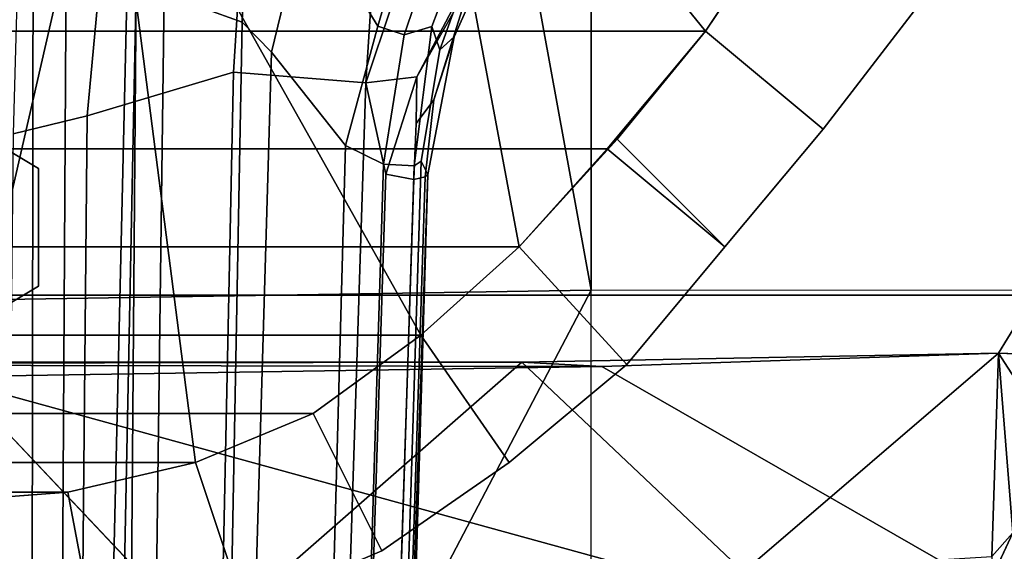
# Model space of a CAD drawing. Units: inches. Extents: x -2 to 130, y -6 to 111.
# Drawn here: x 30 to 32, y 21 to 22 of the extents above; entities that cross this region are included whole.
import ezdxf

# ---------------------------------------------------------------- set-up
doc = ezdxf.new("R2010")
doc.units = ezdxf.units.IN
doc.header["$LTSCALE"] = 0.4
doc.header["$MEASUREMENT"] = 0
for name, color, linetype in [('SEAT-BASE', 5, 'Continuous'), ('SEAT-COLUMN', 5, 'Continuous'), ('SEAT-FABRIC', 5, 'Continuous'), ('SEAT-FRAME', 5, 'Continuous')]:
    doc.layers.add(name, color=color, linetype=linetype)

# ---------------------------------------------------------------- blocks, each defined once
blk = doc.blocks.new('1AERON2_STOOL_TLTLIM_HIGH_FXDARMS_3T')
at = {"layer": 'SEAT-BASE', "extrusion": (0, 0, -1)}
for p, q in [((-2.6094, -0.2031, 15.125), (-2.625, 0, 15.125)), ((-2.6094, -0.2031, 17.375), (-2.625, 0, 17.375)), ((-2.6094, -0.2031, 17.375), (-2.625, 0, 17.375)), ((-2.5625, -0.4062, 15.125), (-2.6094, -0.2031, 15.125)), ((-2.5625, -0.4062, 17.375), (-2.6094, -0.2031, 17.375)), ((-2.5625, -0.4062, 17.375), (-2.6094, -0.2031, 17.375)), ((-2.4844, -0.5938, 17.375), (-2.5625, -0.4062, 17.375)), ((-2.4844, -0.5938, 17.375), (-2.5625, -0.4062, 17.375)), ((-2.4844, -0.5938, 15.125), (-2.5625, -0.4062, 15.125)), ((-2.7031, -0.7031, 17.125), (-2.7969, -0.4844, 17.125)), ((-2.7031, -0.7031, 15.375), (-2.7969, -0.4844, 15.375)), ((-2.3594, -0.7656, 15.125), (-2.4844, -0.5938, 15.125)), ((-2.3594, -0.7656, 17.375), (-2.4844, -0.5938, 17.375)), ((-2.3594, -0.7656, 17.375), (-2.4844, -0.5938, 17.375)), ((-2.5625, -0.9062, 15.375), (-2.7031, -0.7031, 15.375)), ((-2.5625, -0.9062, 17.125), (-2.7031, -0.7031, 17.125)), ((-2.2188, -0.9219, 17.375), (-2.3594, -0.7656, 17.375)), ((-2.2188, -0.9219, 17.375), (-2.3594, -0.7656, 17.375)), ((-2.2188, -0.9219, 15.125), (-2.3594, -0.7656, 15.125)), ((-2.4062, -1.0938, 17.125), (-2.5625, -0.9062, 17.125)), ((-2.4062, -1.0938, 15.375), (-2.5625, -0.9062, 15.375)), ((-2.0469, -1.0781, 17.375), (-2.2188, -0.9219, 17.375)), ((-2.0625, -1.0625, 17.375), (-2.2188, -0.9219, 17.375)), ((-2.0469, -1.0781, 15.125), (-2.2188, -0.9219, 15.125)), ((-1.875, -1.2188, 15.125), (-2.0625, -1.0625, 15.125)), ((-1.875, -1.2188, 15.125), (-2.0625, -1.0625, 15.125)), ((-1.875, -1.2188, 17.375), (-2.0625, -1.0625, 17.375)), ((-1.875, -1.2188, 17.375), (-2.0625, -1.0625, 17.375)), ((-1.875, -1.2188, 17.375), (-2.0625, -1.0625, 17.375)), ((-1.875, -1.2188, 17.375), (-2.0625, -1.0625, 17.375)), ((-2.2188, -1.25, 17.125), (-2.4062, -1.0938, 17.125)), ((-2.2188, -1.25, 15.375), (-2.4062, -1.0938, 15.375)), ((-1.6875, -1.3438, 15.125), (-1.875, -1.2188, 15.125)), ((-1.6875, -1.3438, 17.375), (-1.875, -1.2188, 17.375)), ((-1.6875, -1.3438, 17.375), (-1.875, -1.2188, 17.375)), ((-2.0312, -1.4062, 15.375), (-2.2188, -1.25, 15.375)), ((-2.0312, -1.4062, 17.125), (-2.2188, -1.25, 17.125)), ((-1.8281, -1.5625, 17.125), (-2.0312, -1.4062, 17.125)), ((-1.8281, -1.5625, 15.375), (-2.0312, -1.4062, 15.375))]:
    blk.add_line(p, q, dxfattribs=at)
at = {"layer": 'SEAT-BASE'}
for points in [[(-2.625, 0, 15.125), (-1.4688, 0.2656, 15.125), (-1.4688, 0, 15.125), (-1.4688, -0.2656, 15.125)], [(-1.4688, 0, 17.375), (-1.4688, 0.2656, 17.375), (-2.625, 0, 17.375), (-1.4688, -0.2656, 17.375)], [(-2.6094, -0.2031, 15.125), (-2.8594, -0.25, 15.375), (-2.875, 0, 15.375), (-2.625, 0, 15.125)], [(-2.6094, -0.2031, 17.375), (-2.625, 0, 17.375), (-2.875, 0, 17.125), (-2.8594, -0.25, 17.125)], [(-2.625, 0, 17.375), (-2.6094, -0.2031, 17.375), (-2.5625, -0.4062, 17.375), (-1.4688, -0.2656, 17.375)], [(-2.5625, -0.4062, 15.125), (-2.6094, -0.2031, 15.125), (-2.625, 0, 15.125), (-1.4688, -0.2656, 15.125)], [(-13.1394, -0.0006, 4.1833), (-13.1225, -0.1288, 4.1776), (-2.0098, -0.2335, 6.6746), (-2.0382, -0.1156, 6.6862)], [(-5.7151, -0.0411, 3.703), (-1.3803, -0.0413, 4.119), (-1.3406, -0.1485, 4.1832), (-5.6528, -0.1419, 3.775)], [(-1.7494, -0.1236, 6.7516), (-2.0382, -0.1156, 6.6862), (-2.0098, -0.2335, 6.6746), (-1.7469, -0.2582, 6.7366)], [(-13.1225, -0.1288, 4.1776), (-13.1575, -0.2323, 4.1389), (-1.9403, -0.467, 6.6264), (-2.0098, -0.2335, 6.6746)], [(-1.3406, -0.1485, 4.1832), (-1.317, -0.2031, 4.3018), (-5.7646, -0.177, 3.8518), (-5.6528, -0.1419, 3.775)], [(-1.7082, -0.2998, 5.6622), (-6.2647, -0.1939, 4.4566), (-5.7646, -0.177, 3.8518), (-1.317, -0.2031, 4.3018)], [(-6.3195, -0.2209, 4.7299), (-6.2647, -0.1939, 4.4566), (-1.7082, -0.2998, 5.6622), (-1.8053, -0.312, 5.8711)], [(-2.8594, -0.25, 15.375), (-2.6094, -0.2031, 15.125), (-2.5625, -0.4062, 15.125), (-2.7969, -0.4844, 15.375)], [(-2.5625, -0.4062, 17.375), (-2.6094, -0.2031, 17.375), (-2.8594, -0.25, 17.125), (-2.7969, -0.4844, 17.125)], [(-1.9403, -0.467, 6.6264), (-13.1575, -0.2323, 4.1389), (-12.6845, -0.3327, 4.2077), (-1.9571, -0.678, 6.5161)], [(-1.8053, -0.312, 5.8711), (-6.3442, -0.2763, 5.0235), (-6.3195, -0.2209, 4.7299), (-1.8053, -0.312, 5.8711)], [(-2.0098, -0.2335, 6.6746), (-1.9403, -0.467, 6.6264), (-1.6889, -0.483, 6.7006), (-1.7469, -0.2582, 6.7366)], [(-2.4844, -0.5938, 17.375), (-2.3594, -0.7656, 17.375), (-1.4688, -0.2656, 17.375), (-2.5625, -0.4062, 17.375)], [(-1.4688, -0.2656, 15.125), (-2.3594, -0.7656, 15.125), (-2.4844, -0.5938, 15.125), (-2.5625, -0.4062, 15.125)], [(-1.4688, -0.2656, 17.375), (-2.3594, -0.7656, 17.375), (-2.2188, -0.9219, 17.375), (-1.2969, -0.75, 17.375)], [(-2.2188, -0.9219, 15.125), (-2.3594, -0.7656, 15.125), (-1.4688, -0.2656, 15.125), (-1.2969, -0.75, 15.125)], [(-1.8155, -0.3563, 6.004), (-6.3799, -0.2971, 5.0682), (-6.3442, -0.2763, 5.0235), (-1.8053, -0.312, 5.8711)], [(-6.4438, -0.3949, 5.1669), (-6.3799, -0.2971, 5.0682), (-1.8155, -0.3563, 6.004), (-1.8602, -0.4807, 6.1381)], [(-12.6845, -0.3327, 4.2077), (-10.9079, -0.4303, 4.5256), (-2.1026, -0.7098, 6.4477), (-1.9571, -0.678, 6.5161)], [(-1.8602, -0.4807, 6.1381), (-1.8155, -0.3563, 6.004), (-1.5549, -0.3806, 6.06), (-1.6054, -0.4887, 6.1793)], [(-6.4438, -0.3949, 5.1669), (-1.9082, -0.5275, 6.156), (-2.0568, -0.6452, 6.1669), (-6.4729, -0.5244, 5.2032)], [(-1.8602, -0.4807, 6.1381), (-1.8602, -0.4807, 6.1381), (-1.9082, -0.5275, 6.156), (-6.4438, -0.3949, 5.1669)], [(-2.4844, -0.5938, 17.375), (-2.5625, -0.4062, 17.375), (-2.7969, -0.4844, 17.125), (-2.7031, -0.7031, 17.125)], [(-2.4844, -0.5938, 15.125), (-2.7031, -0.7031, 15.375), (-2.7969, -0.4844, 15.375), (-2.5625, -0.4062, 15.125)], [(-2.1026, -0.7098, 6.4477), (-10.9079, -0.4303, 4.5256), (-10.1753, -0.4899, 4.6397), (-2.1111, -0.7542, 6.3972)], [(-1.6889, -0.483, 6.7006), (-1.9403, -0.467, 6.6264), (-1.9571, -0.678, 6.5161), (-1.6132, -0.6999, 6.6391)], [(-2.7969, -0.4844, 17.125), (-2.7969, -0.4844, 15.375), (-2.7031, -0.7031, 15.375), (-2.7031, -0.7031, 17.125)], [(-1.8602, -0.4807, 6.1381), (-1.6054, -0.4887, 6.1793), (-1.6808, -0.5828, 6.2079), (-1.9082, -0.5275, 6.156)], [(-2.1068, -0.7722, 6.3529), (-2.1111, -0.7542, 6.3972), (-10.1753, -0.4899, 4.6397), (-9.9756, -0.5197, 4.6557)], [(-2.1031, -0.7765, 6.3093), (-2.1068, -0.7722, 6.3529), (-9.9756, -0.5197, 4.6557), (-9.2031, -0.5659, 4.7721)], [(-2.0867, -0.7057, 6.1859), (-4.6648, -0.6269, 5.6263), (-6.4729, -0.5244, 5.2032), (-2.0568, -0.6452, 6.1669)], [(-1.9082, -0.5275, 6.156), (-1.6808, -0.5828, 6.2079), (-1.867, -0.6967, 6.2066), (-2.0568, -0.6452, 6.1669)], [(-9.3166, -0.5631, 4.6757), (-3.2835, -0.7363, 6.0373), (-2.1031, -0.7765, 6.3093), (-9.2031, -0.5659, 4.7721)], [(-2.7031, -0.7031, 15.375), (-2.4844, -0.5938, 15.125), (-2.3594, -0.7656, 15.125), (-2.5625, -0.9062, 15.375)], [(-2.3594, -0.7656, 17.375), (-2.4844, -0.5938, 17.375), (-2.7031, -0.7031, 17.125), (-2.5625, -0.9062, 17.125)], [(-1.6808, -0.5828, 6.2079), (-1.4373, -0.7092, 6.2723), (-1.6937, -0.7473, 6.2319), (-1.867, -0.6967, 6.2066)], [(-4.7934, -0.6677, 5.6397), (-4.6648, -0.6269, 5.6263), (-2.0867, -0.7057, 6.1859), (-2.0893, -0.7547, 6.2369)], [(-1.867, -0.6967, 6.2066), (-1.8808, -0.7389, 6.2224), (-2.0867, -0.7057, 6.1859), (-2.0568, -0.6452, 6.1669)], [(-2.082, -0.7657, 6.26), (-4.2815, -0.6973, 5.78), (-4.7934, -0.6677, 5.6397), (-2.0893, -0.7547, 6.2369)], [(-2.1026, -0.7098, 6.4477), (-1.9474, -0.759, 6.4607), (-1.9474, -0.759, 6.4607), (-1.9571, -0.678, 6.5161)], [(-1.5802, -0.8035, 6.5979), (-1.9571, -0.678, 6.5161), (-1.9474, -0.759, 6.4607), (-1.6147, -0.9341, 6.4886)], [(-1.9571, -0.678, 6.5161), (-1.9571, -0.678, 6.5161), (-1.5802, -0.8035, 6.5979), (-1.6132, -0.6999, 6.6391)], [(-2.1031, -0.7765, 6.3093), (-3.2835, -0.7363, 6.0373), (-4.2815, -0.6973, 5.78), (-2.082, -0.7657, 6.26)], [(-2.5625, -0.9062, 15.375), (-2.5625, -0.9062, 17.125), (-2.7031, -0.7031, 17.125), (-2.7031, -0.7031, 15.375)], [(-1.8808, -0.7389, 6.2224), (-1.8676, -0.7829, 6.2577), (-2.0893, -0.7547, 6.2369), (-2.0867, -0.7057, 6.1859)], [(-1.867, -0.6967, 6.2066), (-1.6937, -0.7473, 6.2319), (-1.6519, -0.8174, 6.2518), (-1.8808, -0.7389, 6.2224)], [(-2.022, -0.7581, 6.4283), (-1.9474, -0.759, 6.4607), (-2.1026, -0.7098, 6.4477), (-2.1111, -0.7542, 6.3972)], [(-2.0469, -1.0781, 17.375), (-1.875, -1.2188, 17.375), (-1.2969, -0.75, 17.375), (-2.2188, -0.9219, 17.375)], [(-1.2969, -0.75, 15.125), (-1.875, -1.2188, 15.125), (-2.0469, -1.0781, 15.125), (-2.2188, -0.9219, 15.125)], [(-1.8808, -0.7389, 6.2224), (-1.6519, -0.8174, 6.2518), (-1.6806, -0.8537, 6.2789), (-1.8676, -0.7829, 6.2577)], [(-1.6875, -1.3438, 17.375), (-1.5, -1.4688, 17.375), (-1.2969, -0.75, 17.375), (-1.875, -1.2188, 17.375)], [(-1.2969, -0.75, 15.125), (-1.5, -1.4688, 15.125), (-1.6875, -1.3438, 15.125), (-1.875, -1.2188, 15.125)], [(-2.3594, -0.7656, 17.375), (-2.5625, -0.9062, 17.125), (-2.4062, -1.0938, 17.125), (-2.2188, -0.9219, 17.375)], [(-2.5625, -0.9062, 15.375), (-2.3594, -0.7656, 15.125), (-2.2188, -0.9219, 15.125), (-2.4062, -1.0938, 15.375)], [(-2.1068, -0.7722, 6.3529), (-1.9845, -0.786, 6.3943), (-2.022, -0.7581, 6.4283), (-2.1111, -0.7542, 6.3972)], [(-1.9045, -0.7959, 6.2874), (-1.8838, -0.8187, 6.3341), (-2.1031, -0.7765, 6.3093), (-2.082, -0.7657, 6.26)], [(-2.0893, -0.7547, 6.2369), (-1.8676, -0.7829, 6.2577), (-1.9045, -0.7959, 6.2874), (-2.082, -0.7657, 6.26)], [(-1.9474, -0.759, 6.4607), (-2.022, -0.7581, 6.4283), (-1.9845, -0.786, 6.3943), (-1.7954, -0.8452, 6.4353)], [(-1.9474, -0.759, 6.4607), (-1.7954, -0.8452, 6.4353), (-1.6279, -0.9472, 6.449), (-1.6147, -0.9341, 6.4886)], [(-1.9845, -0.786, 6.3943), (-2.1068, -0.7722, 6.3529), (-2.1031, -0.7765, 6.3093), (-1.8838, -0.8187, 6.3341)], [(-1.6806, -0.8537, 6.2789), (-1.6935, -0.8718, 6.2976), (-1.9045, -0.7959, 6.2874), (-1.8676, -0.7829, 6.2577)], [(-1.7102, -0.8961, 6.3617), (-1.7954, -0.8452, 6.4353), (-1.9845, -0.786, 6.3943), (-1.8838, -0.8187, 6.3341)], [(-1.7102, -0.8961, 6.3617), (-1.8838, -0.8187, 6.3341), (-1.9045, -0.7959, 6.2874), (-1.6935, -0.8718, 6.2976)], [(-2.5625, -0.9062, 17.125), (-2.5625, -0.9062, 15.375), (-2.4062, -1.0938, 15.375), (-2.4062, -1.0938, 17.125)], [(-2.2188, -0.9219, 17.375), (-2.4062, -1.0938, 17.125), (-2.2188, -1.25, 17.125), (-2.0625, -1.0625, 17.375)], [(-2.0469, -1.0781, 15.125), (-2.2188, -1.25, 15.375), (-2.4062, -1.0938, 15.375), (-2.2188, -0.9219, 15.125)], [(-2.0312, -1.4062, 17.125), (-1.875, -1.2188, 17.375), (-2.0625, -1.0625, 17.375), (-2.2188, -1.25, 17.125)], [(-1.875, -1.2188, 15.125), (-2.0312, -1.4062, 15.375), (-2.2188, -1.25, 15.375), (-2.0469, -1.0781, 15.125)], [(-2.2188, -1.25, 15.375), (-2.2188, -1.25, 17.125), (-2.4062, -1.0938, 17.125), (-2.4062, -1.0938, 15.375)], [(-0.6001, -1.1898, 4.3018), (-1.9497, -5.4277, 3.8518), (-2.1203, -5.8982, 4.4566), (-0.813, -1.532, 5.6622)], [(-1.8818, -5.3323, 3.775), (-1.9497, -5.4277, 3.8518), (-0.6001, -1.1898, 4.3018), (-0.5555, -1.2291, 4.1832)], [(-1.875, -1.2188, 17.375), (-2.0312, -1.4062, 17.125), (-1.8281, -1.5625, 17.125), (-1.6875, -1.3438, 17.375)], [(-1.6875, -1.3438, 15.125), (-1.8281, -1.5625, 15.375), (-2.0312, -1.4062, 15.375), (-1.875, -1.2188, 15.125)], [(-1.8818, -5.3323, 3.775), (-0.5555, -1.2291, 4.1832), (-0.4658, -1.3, 4.119), (-1.8051, -5.4227, 3.703)], [(-2.2188, -1.25, 17.125), (-2.2188, -1.25, 15.375), (-2.0312, -1.4062, 15.375), (-2.0312, -1.4062, 17.125)], [(-1.8281, -1.5625, 15.375), (-1.8281, -1.5625, 17.125), (-2.0312, -1.4062, 17.125), (-2.0312, -1.4062, 15.375)], [(-0.8545, -1.6205, 5.8711), (-0.813, -1.532, 5.6622), (-2.1203, -5.8982, 4.4566), (-2.163, -5.942, 4.7299)], [(-1.032, -1.6207, 6.1381), (-0.8999, -1.6166, 6.004), (-2.254, -5.9758, 5.0682), (-2.3669, -6.0064, 5.1669)], [(-2.3669, -6.0064, 5.1669), (-1.0913, -1.6518, 6.156), (-1.032, -1.6207, 6.1381)], [(-2.254, -5.9758, 5.0682), (-0.8999, -1.6166, 6.004), (-0.8545, -1.6205, 5.8711), (-2.2232, -5.9483, 5.0235)], [(-0.8545, -1.6205, 5.8711), (-2.163, -5.942, 4.7299), (-2.2232, -5.9483, 5.0235), (-0.8545, -1.6205, 5.8711)], [(-1.2495, -1.6518, 6.5161), (-4.2362, -11.9609, 4.2077), (-4.2868, -12.4418, 4.1389), (-1.0437, -1.701, 6.6264)], [(-1.2495, -1.6518, 6.5161), (-1.3248, -1.7804, 6.4477), (-3.78, -10.2411, 4.5256), (-4.2362, -11.9609, 4.2077)], [(-2.499, -5.994, 5.2032), (-1.2492, -1.7567, 6.1669), (-1.0913, -1.6518, 6.156), (-2.3669, -6.0064, 5.1669)]]:
    blk.add_3dface(points, dxfattribs=at)
at = {"layer": 'SEAT-COLUMN', "extrusion": (0, 0, -1)}
for p, q in [((-2.6094, -0.2031, 22.875), (-2.625, 0, 22.875)), ((-2.6094, -0.2031, 23.8125), (-2.625, 0, 23.8125)), ((-2.6094, -0.2031, 23.8125), (-2.625, 0, 23.8125)), ((-2.5625, -0.4062, 22.875), (-2.6094, -0.2031, 22.875)), ((-2.5625, -0.4062, 23.8125), (-2.6094, -0.2031, 23.8125)), ((-2.5625, -0.4062, 23.8125), (-2.6094, -0.2031, 23.8125)), ((-2.4844, -0.5938, 23.8125), (-2.5625, -0.4062, 23.8125)), ((-2.4844, -0.5938, 23.8125), (-2.5625, -0.4062, 23.8125)), ((-2.4844, -0.5938, 22.875), (-2.5625, -0.4062, 22.875)), ((-2.7031, -0.7031, 23.625), (-2.7969, -0.4844, 23.625)), ((-2.7031, -0.7031, 23.0625), (-2.7969, -0.4844, 23.0625)), ((-2.3594, -0.7656, 22.875), (-2.4844, -0.5938, 22.875)), ((-2.3594, -0.7656, 23.8125), (-2.4844, -0.5938, 23.8125)), ((-2.3594, -0.7656, 23.8125), (-2.4844, -0.5938, 23.8125)), ((-2.5625, -0.9062, 23.0625), (-2.7031, -0.7031, 23.0625)), ((-2.5625, -0.9062, 23.625), (-2.7031, -0.7031, 23.625)), ((-2.2188, -0.9219, 23.8125), (-2.3594, -0.7656, 23.8125)), ((-2.2188, -0.9219, 23.8125), (-2.3594, -0.7656, 23.8125)), ((-2.2188, -0.9219, 22.875), (-2.3594, -0.7656, 22.875)), ((-2.4062, -1.0938, 23.625), (-2.5625, -0.9062, 23.625)), ((-2.4062, -1.0938, 23.0625), (-2.5625, -0.9062, 23.0625)), ((-2.0625, -1.0625, 23.8125), (-2.2188, -0.9219, 23.8125)), ((-2.0469, -1.0781, 23.8125), (-2.2188, -0.9219, 23.8125)), ((-2.0469, -1.0781, 22.875), (-2.2188, -0.9219, 22.875)), ((-1.875, -1.2188, 22.875), (-2.0625, -1.0625, 22.875)), ((-1.875, -1.2188, 22.875), (-2.0625, -1.0625, 22.875)), ((-1.875, -1.2188, 23.8125), (-2.0625, -1.0625, 23.8125)), ((-1.875, -1.2188, 23.8125), (-2.0625, -1.0625, 23.8125)), ((-1.875, -1.2188, 23.8125), (-2.0625, -1.0625, 23.8125)), ((-1.875, -1.2188, 23.8125), (-2.0625, -1.0625, 23.8125)), ((-2.2188, -1.25, 23.625), (-2.4062, -1.0938, 23.625)), ((-2.2188, -1.25, 23.0625), (-2.4062, -1.0938, 23.0625)), ((-1.6875, -1.3438, 22.875), (-1.875, -1.2188, 22.875)), ((-1.6875, -1.3438, 23.8125), (-1.875, -1.2188, 23.8125)), ((-1.6875, -1.3438, 23.8125), (-1.875, -1.2188, 23.8125)), ((-2.0312, -1.4062, 23.0625), (-2.2188, -1.25, 23.0625)), ((-2.0312, -1.4062, 23.625), (-2.2188, -1.25, 23.625)), ((-1.8281, -1.5625, 23.625), (-2.0312, -1.4062, 23.625)), ((-1.8281, -1.5625, 23.0625), (-2.0312, -1.4062, 23.0625))]:
    blk.add_line(p, q, dxfattribs=at)
at = {"layer": 'SEAT-COLUMN'}
for points in [[(-1.875, -1.2188, 23.8125), (-1.6875, -1.3438, 23.8125), (-1.6875, 1.3438, 23.8125), (-1.875, 1.2188, 23.8125)], [(-1.875, -1.2188, 23.8125), (-1.875, 1.2188, 23.8125), (-2.0625, 1.0625, 23.8125), (-2.0625, -1.0625, 23.8125)], [(-2.2188, -0.9219, 23.8125), (-2.0625, -1.0625, 23.8125), (-2.0625, 1.0625, 23.8125), (-2.2188, 0.9219, 23.8125)], [(-2.2188, -0.9219, 23.8125), (-2.2188, 0.9219, 23.8125), (-2.3594, 0.7656, 23.8125), (-2.3594, -0.7656, 23.8125)], [(-2.4844, -0.5938, 23.8125), (-2.3594, -0.7656, 23.8125), (-2.3594, 0.7656, 23.8125), (-2.4844, 0.5938, 23.8125)], [(-2.4844, -0.5938, 23.8125), (-2.4844, 0.5938, 23.8125), (-2.5625, 0.4062, 23.8125), (-2.5625, -0.4062, 23.8125)], [(-2.6094, -0.2031, 23.8125), (-2.5625, -0.4062, 23.8125), (-2.5625, 0.4062, 23.8125), (-2.6094, 0.2031, 23.8125)], [(-2.625, 0, 22.875), (-1.4688, 0.2656, 22.875), (-1.4688, 0, 22.875), (-1.4688, -0.2656, 22.875)], [(-2.6094, -0.2031, 23.8125), (-2.6094, 0.2031, 23.8125), (-2.625, 0, 23.8125), (-2.6094, -0.2031, 23.8125)], [(-2.6094, -0.2031, 22.875), (-2.8594, -0.25, 23.0625), (-2.875, 0, 23.0625), (-2.625, 0, 22.875)], [(-2.6094, -0.2031, 23.8125), (-2.625, 0, 23.8125), (-2.875, 0, 23.625), (-2.8594, -0.25, 23.625)], [(-2.5625, -0.4062, 22.875), (-2.6094, -0.2031, 22.875), (-2.625, 0, 22.875), (-1.4688, -0.2656, 22.875)], [(-2.375, 0, 17.375), (-2.2812, -0.1562, 17.375), (-2.2812, -0.1562, 22.875), (-2.375, 0, 22.875)], [(-2.0938, -0.1562, 17.375), (-2, 0, 17.375), (-2, 0, 22.875), (-2.0938, -0.1562, 22.875)], [(-2.2812, -0.1562, 17.375), (-2.0938, -0.1562, 17.375), (-2.0938, -0.1562, 22.875), (-2.2812, -0.1562, 22.875)], [(-2.8594, -0.25, 23.0625), (-2.6094, -0.2031, 22.875), (-2.5625, -0.4062, 22.875), (-2.7969, -0.4844, 23.0625)], [(-2.5625, -0.4062, 23.8125), (-2.6094, -0.2031, 23.8125), (-2.8594, -0.25, 23.625), (-2.7969, -0.4844, 23.625)], [(-1.4688, -0.2656, 22.875), (-2.3594, -0.7656, 22.875), (-2.4844, -0.5938, 22.875), (-2.5625, -0.4062, 22.875)], [(-2.2188, -0.9219, 22.875), (-2.3594, -0.7656, 22.875), (-1.4688, -0.2656, 22.875), (-1.2969, -0.75, 22.875)], [(-2.4844, -0.5938, 22.875), (-2.7031, -0.7031, 23.0625), (-2.7969, -0.4844, 23.0625), (-2.5625, -0.4062, 22.875)], [(-2.4844, -0.5938, 23.8125), (-2.5625, -0.4062, 23.8125), (-2.7969, -0.4844, 23.625), (-2.7031, -0.7031, 23.625)], [(-2.7969, -0.4844, 23.625), (-2.7969, -0.4844, 23.0625), (-2.7031, -0.7031, 23.0625), (-2.7031, -0.7031, 23.625)], [(-2.7031, -0.7031, 23.0625), (-2.4844, -0.5938, 22.875), (-2.3594, -0.7656, 22.875), (-2.5625, -0.9062, 23.0625)], [(-2.3594, -0.7656, 23.8125), (-2.4844, -0.5938, 23.8125), (-2.7031, -0.7031, 23.625), (-2.5625, -0.9062, 23.625)], [(-2.5625, -0.9062, 23.0625), (-2.5625, -0.9062, 23.625), (-2.7031, -0.7031, 23.625), (-2.7031, -0.7031, 23.0625)], [(-1.2969, -0.75, 22.875), (-1.875, -1.2188, 22.875), (-2.0469, -1.0781, 22.875), (-2.2188, -0.9219, 22.875)], [(-1.2969, -0.75, 22.875), (-1.5, -1.4688, 22.875), (-1.6875, -1.3438, 22.875), (-1.875, -1.2188, 22.875)], [(-2.5625, -0.9062, 23.0625), (-2.3594, -0.7656, 22.875), (-2.2188, -0.9219, 22.875), (-2.4062, -1.0938, 23.0625)], [(-2.3594, -0.7656, 23.8125), (-2.5625, -0.9062, 23.625), (-2.4062, -1.0938, 23.625), (-2.2188, -0.9219, 23.8125)], [(-2.5625, -0.9062, 23.625), (-2.5625, -0.9062, 23.0625), (-2.4062, -1.0938, 23.0625), (-2.4062, -1.0938, 23.625)], [(-2.0469, -1.0781, 22.875), (-2.2188, -1.25, 23.0625), (-2.4062, -1.0938, 23.0625), (-2.2188, -0.9219, 22.875)], [(-2.2188, -0.9219, 23.8125), (-2.4062, -1.0938, 23.625), (-2.2188, -1.25, 23.625), (-2.0625, -1.0625, 23.8125)], [(-2.0312, -1.4062, 23.625), (-1.875, -1.2188, 23.8125), (-2.0625, -1.0625, 23.8125), (-2.2188, -1.25, 23.625)], [(-1.875, -1.2188, 22.875), (-2.0312, -1.4062, 23.0625), (-2.2188, -1.25, 23.0625), (-2.0469, -1.0781, 22.875)], [(-2.2188, -1.25, 23.0625), (-2.2188, -1.25, 23.625), (-2.4062, -1.0938, 23.625), (-2.4062, -1.0938, 23.0625)], [(-1.6875, -1.3438, 22.875), (-1.8281, -1.5625, 23.0625), (-2.0312, -1.4062, 23.0625), (-1.875, -1.2188, 22.875)], [(-1.875, -1.2188, 23.8125), (-2.0312, -1.4062, 23.625), (-1.8281, -1.5625, 23.625), (-1.6875, -1.3438, 23.8125)], [(-2.2188, -1.25, 23.625), (-2.2188, -1.25, 23.0625), (-2.0312, -1.4062, 23.0625), (-2.0312, -1.4062, 23.625)], [(-1.8281, -1.5625, 23.0625), (-1.8281, -1.5625, 23.625), (-2.0312, -1.4062, 23.625), (-2.0312, -1.4062, 23.0625)]]:
    blk.add_3dface(points, dxfattribs=at)
at = {"layer": 'SEAT-FABRIC'}
for points in [[(-2.2958, -8.4159, 34.3956), (-0.9484, -8.5757, 34.5116), (-0.9484, 8.5757, 34.5116), (-2.2958, 8.4159, 34.3956)], [(-2.2958, -8.4159, 34.3956), (-2.2958, 8.4159, 34.3956), (-3.0137, 8.263, 34.319), (-3.0137, -8.263, 34.319)]]:
    blk.add_3dface(points, dxfattribs=at)
at = {"layer": 'SEAT-FRAME'}
for points in [[(-2.4093, -1.0539, 27.001), (-2.4258, 0, 27.0002), (-2.4055, 1.0696, 27.0033)], [(-2.4055, 1.0696, 27.0033), (-2.4025, -0.9263, 27.0261), (-2.4093, -1.0539, 27.001)], [(-2.4055, 1.0696, 27.0033), (-2.4025, 0, 27.0261), (-2.4025, -0.9263, 27.0261)], [(-3.3828, 0, 27.224), (-2.4258, 0, 27.0002), (-2.9973, -2.0782, 27.1269)], [(-3.1413, -0.5897, 30.1262), (-2.2875, -1.0366, 30.2582), (-2.3039, 0, 30.264), (-3.1415, 0, 30.1285)], [(-2.4025, -0.9263, 27.0261), (-2.4025, 0, 27.0261), (-2.846, -0.4196, 28.2259)], [(-1.4609, -0.8857, 30.3621), (-1.4712, 0, 30.3674), (-2.3039, 0, 30.264), (-2.2875, -1.0366, 30.2582)], [(-2.4258, 0, 27.0002), (-2.4093, -1.0539, 27.001), (-2.9973, -2.0782, 27.1269)], [(-2.4025, -0.9263, 27.0261), (-2.846, -0.4196, 28.2259), (-2.7365, -1.2796, 27.9174)], [(-2.2875, -1.0366, 30.2582), (-3.1413, -0.5897, 30.1262), (-3.1563, -0.6784, 30.1231), (-3.0761, -1.0366, 30.1332)], [(-2.2875, -1.0366, 30.2582), (-1.4952, -1.0366, 30.3565), (-1.46, -0.9673, 30.3616), (-1.4609, -0.8857, 30.3621)], [(-2.7365, -1.2796, 27.9174), (-2.3881, -1.6859, 26.9938), (-2.4025, -0.9263, 27.0261)], [(-2.3881, -1.6859, 26.9938), (-2.4093, -1.0539, 27.001), (-2.4025, -0.9263, 27.0261)], [(-3.0758, -2.073, 30.1095), (-3.0761, -1.0366, 30.1332), (-2.2875, -1.0366, 30.2582), (-2.2873, -2.073, 30.2338)], [(-1.4949, -2.073, 30.3315), (-1.4952, -1.0366, 30.3565), (-2.2875, -1.0366, 30.2582), (-2.2873, -2.073, 30.2338)], [(-2.4093, -1.0539, 27.001), (-2.3881, -1.6859, 26.9938), (-2.9973, -2.0782, 27.1269)], [(-2.3881, -1.6859, 26.9938), (-2.7365, -1.2796, 27.9174), (-2.7122, -1.6754, 27.8802)], [(-2.6743, -1.7089, 27.8904), (-2.7975, -1.6511, 27.9503), (-2.7398, -1.7125, 27.9382)], [(-2.7122, -1.6754, 27.8802), (-2.7472, -1.6747, 27.9259), (-2.6743, -1.7089, 27.8904)], [(-2.6743, -1.7089, 27.8904), (-2.3881, -1.6859, 26.9938), (-2.7122, -1.6754, 27.8802)], [(-2.3881, -1.6859, 26.9938), (-2.4056, -2.131, 27.0002), (-2.9973, -2.0782, 27.1269)], [(-2.6743, -1.7089, 27.8904), (-2.3413, -1.7146, 26.9837), (-2.3881, -1.6859, 26.9938)]]:
    blk.add_3dface(points, dxfattribs=at)
for points, invisible_edges in [([(-2.4025, 0, 27.0261), (-2.846, -0.4196, 28.2259), (-3.804, 0.4609, 30.7196)], 12), ([(-2.3413, -1.7146, 26.9837), (-2.4056, -2.131, 27.0002), (-2.3881, -1.6859, 26.9938)], 1)]:
    blk.add_3dface(points, dxfattribs=dict(at, invisible_edges=invisible_edges))

msp = doc.modelspace()

# ---------------------------------------------------------------- block references
at = {"rotation": 89.99999999999999}
msp.add_blockref('1AERON2_STOOL_TLTLIM_HIGH_FXDARMS_3T', (29.862, 23.559), dxfattribs=at)

doc.saveas('drawing.dxf')
